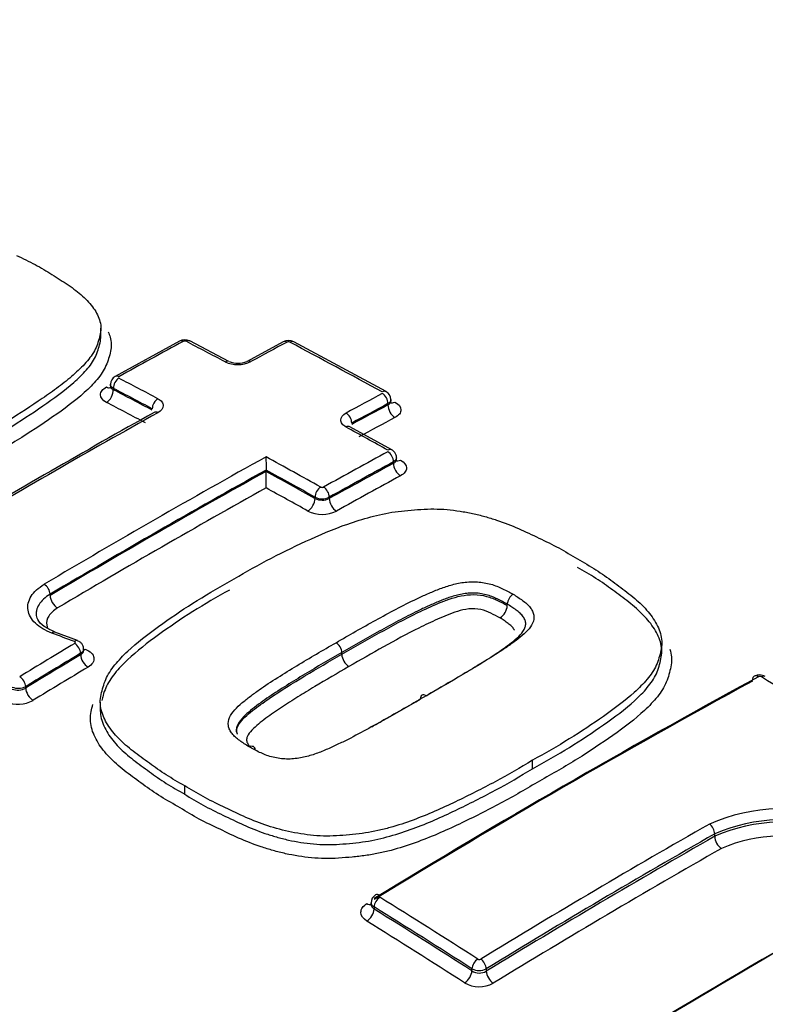
# Paper-space layout 'Sheet1' of a CAD drawing. Units: millimetres. Extents: x 0 to 3564, y 0 to 2520.
# Drawn here: x 2465 to 2484, y 2258 to 2282 of the extents above; entities that cross this region are included whole.
import ezdxf

# ---------------------------------------------------------------- set-up
doc = ezdxf.new("R2010")
doc.units = ezdxf.units.MM
doc.header["$LTSCALE"] = 6
for name, color, linetype in [('tangent', 7, 'Continuous'), ('TSH-1', 7, 'Continuous'), ('visible', 7, 'Continuous')]:
    doc.layers.add(name, color=color, linetype=linetype)

# ---------------------------------------------------------------- blocks, each defined once
blk = doc.blocks.new('SE5')
at = {"layer": 'tangent', "color": 7, "linetype": 'Continuous'}
for p, q in [((2467.698, 2273.378), (2467.698, 2273.343)), ((2474.486, 2272.968), (2474.486, 2273)), ((2474.625, 2271.525), (2474.625, 2271.56)), ((2472.683, 2270.654), (2472.683, 2270.688)), ((2473.037, 2270.688), (2473.037, 2270.653)), ((2466.135, 2268.254), (2466.135, 2268.286)), ((2466.891, 2266.79), (2466.891, 2266.826)), ((2465.531, 2266.003), (2465.531, 2265.968)), ((2482.565, 2262.301), (2482.565, 2262.363)), ((2474.144, 2260.555), (2474.144, 2260.503)), ((2476.564, 2258.976), (2476.564, 2259.028)), ((2476.917, 2259.027), (2476.917, 2258.966))]:
    blk.add_line(p, q, dxfattribs=at)
for centre, radius, start, end in [((2469.461, 2274.464), 0.0834, 65.5206, 115.7314), ((2472.028, 2274.444), 0.0833, 64.9879, 115.2321), ((2470.774, 2274.712), 0.748, 245.1656, 295.5563), ((2472.86, 2271.008), 0.0803, 243.7884, 296.0971), ((2472.86, 2271.039), 0.393, 243.2809, 296.6962), ((2472.861, 2271.033), 0.419, 244.9067, 294.8644), ((2472.861, 2271.063), 0.801, 243.7928, 296.0927), ((2483.681, 2266.176), 0.077, 60.3921, 115.1476), ((2465.352, 2266.354), 0.394, 246.4218, 297.1294), ((2465.336, 2266.304), 0.389, 248.6551, 300.1682), ((2465.342, 2266.346), 0.778, 247.2709, 298.6267), ((2484.229, 2258.537), 4.446, 69.1298, 113.8445), ((2484.217, 2258.582), 4.126, 69.1572, 113.6092), ((2484.239, 2258.507), 4.147, 69.6068, 113.8171), ((2484.224, 2258.564), 3.747, 69.6684, 113.4904), ((2476.745, 2259.328), 0.0724, 239.9194, 298.4047), ((2476.742, 2259.369), 0.385, 242.5048, 297.16), ((2476.749, 2259.263), 0.342, 237.1955, 299.4525), ((2476.745, 2259.305), 0.724, 239.9587, 298.3649)]:
    blk.add_arc(centre, radius, start, end, dxfattribs=at)
for centre, major_axis, ratio, start_param, end_param in [((2511.979, 2298.017), (50, -86.603), 0.57735, 0.242344, 2.90251), ((2511.979, 2298.017), (-41.75, 72.313), 0.57735, 3.382291, 6.046715), ((2472.575, 2264.658), (37.516, 0), 0.57735, 0.892031, 2.249561), ((2472.575, 2264.729), (36.66, 0), 0.57735, 0.894701, 2.246891), ((2464.653, 2081.703), (116.449, 201.696), 0.57735, 0.756421, 0.766074), ((2469.427, 2274.37), (0.096, -0.176), 0.593835, 2.419176, 3.141579), ((2469.498, 2274.371), (-0.093, -0.177), 0.604317, 3.141087, 3.872723), ((2477.382, 2079.906), (-116.535, 201.842), 0.57735, -0.743388, -0.737529), ((2465.972, 2080.946), (116.491, 201.764), 0.577351, 0.748855, 0.754293), ((2471.993, 2274.35), (0.094, -0.176), 0.598064, 2.415213, 3.142105), ((2472.063, 2274.35), (-0.094, -0.177), 0.599907, 3.141082, 3.869504), ((2478.631, 2080.625), (-116.505, 201.793), 0.57735, -0.759388, -0.745524), ((2470.462, 2273.864), (-0.093, -0.177), 0.60109, 3.121628, 3.875925), ((2471.098, 2273.868), (0.095, -0.176), 0.595032, 2.412306, 3.157777), ((2467.84, 2273.459), (-0.093, -0.177), 0.604311, 3.8828, 5.472684), ((2467.84, 2273.497), (0.097, -0.175), 0.588399, 2.414112, 3.142475), ((2475.722, 2078.947), (-116.563, 201.892), 0.57735, -0.743397, -0.737539), ((2467.521, 2273.622), (-0.121, 0.219), 0.588402, 2.41606, 2.980956), ((2467.521, 2273.241), (-0.116, -0.222), 0.604316, 0.743131, 2.331086), ((2475.578, 2078.861), (-116.463, 201.721), 0.57735, -0.743392, -0.737534), ((2475.578, 2078.864), (-116.442, 201.682), 0.57735, -0.743391, -0.737532), ((2474.345, 2273.12), (-0.096, -0.175), 0.59217, 3.142565, 3.876905), ((2468.803, 2272.953), (-0.093, -0.177), 0.601084, 3.886001, 5.475885), ((2468.326, 2079.584), (116.545, 201.861), 0.57735, 0.748866, 0.754301), ((2474.345, 2273.081), (-0.094, 0.176), 0.598054, 3.945938, 5.542512), ((2475.398, 2078.759), (-116.317, 201.467), 0.57735, -0.743387, -0.737528), ((2468.803, 2272.607), (0.097, -0.175), 0.587177, 2.40499, 3.141501), ((2468.471, 2079.499), (116.445, 201.689), 0.57735, 0.748864, 0.754299), ((2468.471, 2079.496), (116.426, 201.658), 0.57735, 0.74885, 0.754286), ((2474.663, 2272.866), (-0.118, 0.22), 0.598057, 0.804349, 2.398996), ((2474.663, 2273.248), (0.12, 0.219), 0.592174, 3.129334, 3.87496), ((2465.972, 2080.942), (116.491, 201.768), 0.57735, 0.768229, 0.79917), ((2473.45, 2272.6), (-0.095, 0.176), 0.595024, 3.943032, 5.539606), ((2468.652, 2079.395), (116.301, 201.439), 0.57735, 0.748858, 0.754294), ((2473.45, 2272.253), (-0.096, -0.175), 0.590958, 3.141122, 3.885617), ((2477.382, 2079.905), (-116.535, 201.843), 0.57735, -0.767821, -0.761546), ((2474.483, 2271.681), (-0.097, -0.175), 0.58741, 3.142437, 3.888887), ((2468.326, 2079.583), (116.545, 201.863), 0.57735, 0.766305, 0.79958), ((2475.722, 2078.946), (-116.563, 201.893), 0.57735, -0.767822, -0.759616), ((2469.714, 2078.782), (116.567, 201.899), 0.57735, 0.756451, 0.766094), ((2474.483, 2271.642), (-0.096, 0.176), 0.593819, 3.94189, 5.530044), ((2474.801, 2271.813), (0.122, 0.218), 0.587413, 3.129461, 3.886945), ((2468.471, 2079.499), (116.445, 201.689), 0.57735, 0.767164, 0.79958), ((2475.578, 2078.862), (-116.463, 201.72), 0.57735, -0.767821, -0.760473), ((2469.857, 2078.698), (116.467, 201.726), 0.57735, 0.756451, 0.766094), ((2469.857, 2078.698), (116.445, 201.689), 0.57735, 0.756445, 0.76609), ((2474.801, 2271.423), (-0.119, 0.22), 0.593822, 0.8003, 2.386525), ((2468.471, 2079.499), (116.426, 201.656), 0.57735, 0.767161, 0.799582), ((2475.578, 2078.862), (-116.442, 201.684), 0.57735, -0.767818, -0.760469), ((2470.037, 2078.595), (116.32, 201.473), 0.57735, 0.756445, 0.76609), ((2468.652, 2079.394), (116.301, 201.439), 0.57735, 0.768234, 0.799582), ((2475.398, 2078.759), (-116.317, 201.467), 0.57735, -0.767819, -0.761544), ((2472.825, 2270.769), (0.097, 0.175), 0.587408, 0.757367, 2.347251), ((2472.895, 2270.769), (-0.097, 0.175), 0.588388, 3.936831, 5.524985), ((2472.507, 2270.552), (0.122, 0.218), 0.58741, 3.900887, 5.488842), ((2473.214, 2270.551), (-0.121, 0.219), 0.58839, 0.795241, 2.381466), ((2465.994, 2268.368), (0.102, -0.172), 0.569105, 0.778407, 2.374981), ((2466.312, 2268.152), (0.128, -0.215), 0.569103, 3.919999, 5.514645), ((2470.419, 2075.335), (-149.566, 178.828), 0.671931, -0.874798, -0.871892), ((2469.989, 2078.623), (116.57, 201.905), 0.57735, 0.80508, 0.813337), ((2466.742, 2266.952), (-0.071, -0.187), 0.47486, 3.145661, 3.859937), ((2466.749, 2266.907), (0.103, -0.171), 0.565876, 0.775749, 2.362235), ((2470.132, 2078.54), (116.47, 201.732), 0.57735, 0.80508, 0.813337), ((2470.132, 2078.54), (116.448, 201.694), 0.57735, 0.805083, 0.813342), ((2467.068, 2266.688), (0.129, -0.214), 0.565874, 3.91734, 5.501897), ((2466.998, 2267.13), (0.089, 0.234), 0.474863, 3.573797, 3.858007), ((2470.312, 2078.436), (116.323, 201.478), 0.57735, 0.805082, 0.813341), ((2465.39, 2266.085), (0.104, -0.171), 0.560997, 0.771814, 2.358299), ((2479.016, 2073.411), (116.495, 201.776), 0.57735, 0.757275, 0.814105), ((2483.639, 2266.084), (0.096, -0.176), 0.593356, 2.331585, 3.143708), ((2483.709, 2266.081), (-0.106, -0.17), 0.554219, 3.141945, 3.917569), ((2477.243, 2079.824), (-116.537, 201.849), 0.57735, -0.839412, -0.824701), ((2465.708, 2265.866), (0.13, -0.213), 0.560994, 3.913404, 5.497961), ((2481.508, 2071.972), (116.413, 201.633), 0.57735, 0.779789, 0.814125), ((2482.423, 2262.444), (0.099, -0.174), 0.58058, 0.788218, 2.304808), ((2484.856, 2070.039), (116.26, 201.369), 0.57735, 0.757482, 0.814427), ((2481.642, 2071.894), (116.276, 201.395), 0.57735, 0.779787, 0.814135), ((2482.741, 2262.199), (0.124, -0.217), 0.580581, 3.929812, 5.444455), ((2481.809, 2071.798), (116.151, 201.179), 0.57735, 0.779787, 0.814135), ((2474.285, 2260.681), (0.104, -0.171), 0.560541, 2.303175, 3.141942), ((2473.967, 2260.837), (-0.13, 0.213), 0.560538, 2.305099, 2.938573), ((2474.285, 2260.637), (-0.106, -0.17), 0.554219, 3.974785, 5.516681), ((2467.811, 2074.379), (-116.535, 201.845), 0.57735, -0.839413, -0.824701), ((2473.967, 2260.401), (-0.132, -0.212), 0.554212, 0.835136, 2.375094), ((2467.674, 2074.299), (-116.436, 201.672), 0.57735, -0.839413, -0.824701), ((2467.674, 2074.299), (-116.404, 201.617), 0.57735, -0.839427, -0.824712), ((2467.502, 2074.2), (-116.279, 201.401), 0.57735, -0.839427, -0.824712), ((2476.705, 2259.109), (-0.108, -0.168), 0.545338, 3.981478, 5.523374), ((2476.776, 2259.108), (0.104, -0.171), 0.560529, 0.771441, 2.288031), ((2476.387, 2258.874), (-0.135, -0.211), 0.545329, 0.841831, 2.381788), ((2477.094, 2258.863), (0.13, -0.213), 0.560523, 3.91303, 5.427672)]:
    blk.add_ellipse(centre, major_axis=major_axis, ratio=ratio, start_param=start_param, end_param=end_param, dxfattribs=at)
for points, knots in [([(2467.527, 2273.031), (2467.434, 2273.08), (2467.38, 2273.148), (2467.381, 2273.254), (2467.393, 2273.289), (2467.444, 2273.355), (2467.48, 2273.385), (2467.527, 2273.411)], [0, 0, 0, 0, 0.5, 0.5, 0.75, 0.75, 1, 1, 1, 1]), ([(2467.698, 2273.378), (2467.651, 2273.404), (2467.625, 2273.441), (2467.625, 2273.478), (2467.625, 2273.478), (2467.625, 2273.478)], [0, 0, 0, 0, 0.5, 0.5, 0.5008147, 0.5008147, 0.5008147, 0.5008147]), ([(2467.625, 2273.429), (2467.625, 2273.429), (2467.625, 2273.429), (2467.625, 2273.397), (2467.652, 2273.365), (2467.698, 2273.343)], [0.4995059, 0.4995059, 0.4995059, 0.4995059, 0.5, 0.5, 1, 1, 1, 1]), ([(2468.8, 2273.121), (2468.842, 2273.099), (2468.875, 2273.072), (2468.92, 2273.014), (2468.932, 2272.982), (2468.932, 2272.886), (2468.884, 2272.822), (2468.8, 2272.775)], [0, 0, 0, 0, 0.25, 0.25, 0.5, 0.5, 1, 1, 1, 1]), ([(2474.486, 2272.968), (2474.533, 2272.991), (2474.559, 2273.023), (2474.559, 2273.056), (2474.559, 2273.056), (2474.559, 2273.056)], [0, 0, 0, 0, 0.5, 0.5, 0.5008937, 0.5008937, 0.5008937, 0.5008937]), ([(2474.661, 2273.038), (2474.754, 2272.987), (2474.807, 2272.916), (2474.807, 2272.811), (2474.794, 2272.775), (2474.744, 2272.71), (2474.707, 2272.681), (2474.661, 2272.656)], [0, 0, 0, 0, 0.5, 0.5, 0.75, 0.75, 1, 1, 1, 1]), ([(2473.451, 2272.42), (2473.409, 2272.443), (2473.376, 2272.47), (2473.331, 2272.53), (2473.319, 2272.562), (2473.319, 2272.658), (2473.367, 2272.722), (2473.451, 2272.768)], [0, 0, 0, 0, 0.25, 0.25, 0.5, 0.5, 1, 1, 1, 1]), ([(2474.625, 2271.525), (2474.671, 2271.549), (2474.698, 2271.583), (2474.698, 2271.617), (2474.698, 2271.617), (2474.698, 2271.617)], [0, 0, 0, 0, 0.5, 0.5, 0.5010128, 0.5010128, 0.5010128, 0.5010128]), ([(2474.799, 2271.604), (2474.892, 2271.552), (2474.945, 2271.48), (2474.945, 2271.372), (2474.932, 2271.336), (2474.882, 2271.27), (2474.846, 2271.24), (2474.799, 2271.215)], [0, 0, 0, 0, 0.5, 0.5, 0.75, 0.75, 1, 1, 1, 1]), ([(2466.18, 2267.325), (2466.013, 2267.388), (2465.874, 2267.472), (2465.721, 2267.619), (2465.681, 2267.671), (2465.62, 2267.779), (2465.599, 2267.836), (2465.581, 2267.951), (2465.583, 2268.009), (2465.609, 2268.124), (2465.633, 2268.181), (2465.701, 2268.29), (2465.746, 2268.344), (2465.854, 2268.443), (2465.917, 2268.489), (2465.988, 2268.532)], [0, 0, 0, 0, 0.25, 0.25, 0.375, 0.375, 0.5, 0.5, 0.625, 0.625, 0.75, 0.75, 0.875, 0.875, 1, 1, 1, 1]), ([(2473.204, 2267.089), (2473.528, 2267.278), (2473.854, 2267.464), (2474.351, 2267.737), (2474.518, 2267.827), (2474.855, 2268.005), (2475.025, 2268.092), (2475.289, 2268.216), (2475.378, 2268.257), (2475.559, 2268.337), (2475.65, 2268.376), (2475.839, 2268.448), (2475.937, 2268.482), (2476.14, 2268.541), (2476.245, 2268.565), (2476.466, 2268.594), (2476.584, 2268.6), (2476.754, 2268.588), (2476.811, 2268.581), (2476.923, 2268.56), (2476.977, 2268.549), (2477.083, 2268.521), (2477.134, 2268.503), (2477.23, 2268.464), (2477.277, 2268.444), (2477.367, 2268.401), (2477.411, 2268.378), (2477.499, 2268.334), (2477.541, 2268.31), (2477.582, 2268.286)], [0, 0, 0, 0, 0.25, 0.25, 0.375, 0.375, 0.5, 0.5, 0.5625, 0.5625, 0.625, 0.625, 0.6875, 0.6875, 0.75, 0.75, 0.8125, 0.8125, 0.84375, 0.84375, 0.875, 0.875, 0.90625, 0.90625, 0.9375, 0.9375, 0.96875, 0.96875, 1, 1, 1, 1]), ([(2466.135, 2268.286), (2466.074, 2268.25), (2466.021, 2268.21), (2465.929, 2268.125), (2465.89, 2268.079), (2465.832, 2267.985), (2465.812, 2267.937), (2465.794, 2267.857), (2465.79, 2267.827), (2465.791, 2267.796)], [0, 0, 0, 0, 0.125, 0.125, 0.25, 0.25, 0.375, 0.375, 0.4522406, 0.4522406, 0.4522406, 0.4522406]), ([(2477.437, 2268.04), (2477.398, 2268.063), (2477.358, 2268.085), (2477.274, 2268.128), (2477.233, 2268.149), (2477.148, 2268.19), (2477.104, 2268.209), (2477.012, 2268.245), (2476.963, 2268.261), (2476.862, 2268.286), (2476.81, 2268.296), (2476.703, 2268.312), (2476.649, 2268.316), (2476.541, 2268.316), (2476.486, 2268.313), (2476.381, 2268.301), (2476.33, 2268.293), (2476.18, 2268.262), (2476.084, 2268.234), (2475.9, 2268.171), (2475.811, 2268.137), (2475.638, 2268.064), (2475.554, 2268.026), (2475.386, 2267.95), (2475.302, 2267.911), (2475.056, 2267.792), (2474.898, 2267.709), (2474.582, 2267.541), (2474.425, 2267.456), (2473.957, 2267.198), (2473.651, 2267.023), (2473.346, 2266.845)], [0, 0, 0, 0, 0.03125, 0.03125, 0.0625, 0.0625, 0.09375, 0.09375, 0.125, 0.125, 0.15625, 0.15625, 0.1875, 0.1875, 0.21875, 0.21875, 0.25, 0.25, 0.3125, 0.3125, 0.375, 0.375, 0.4375, 0.4375, 0.5, 0.5, 0.625, 0.625, 0.75, 0.75, 1, 1, 1, 1]), ([(2473.346, 2266.802), (2473.652, 2266.98), (2473.959, 2267.157), (2474.585, 2267.501), (2474.897, 2267.673), (2475.392, 2267.912), (2475.56, 2267.989), (2475.908, 2268.135), (2476.09, 2268.203), (2476.394, 2268.265), (2476.502, 2268.278), (2476.719, 2268.277), (2476.825, 2268.259), (2477.026, 2268.209), (2477.114, 2268.172), (2477.279, 2268.092), (2477.36, 2268.052), (2477.437, 2268.006)], [0, 0, 0, 0, 0.25, 0.25, 0.5, 0.5, 0.625, 0.625, 0.75, 0.75, 0.8125, 0.8125, 0.875, 0.875, 0.9375, 0.9375, 1, 1, 1, 1]), ([(2477.582, 2268.286), (2477.624, 2268.262), (2477.663, 2268.236), (2477.739, 2268.185), (2477.777, 2268.159), (2477.85, 2268.106), (2477.885, 2268.078), (2477.95, 2268.021), (2477.979, 2267.992), (2478.025, 2267.93), (2478.044, 2267.898), (2478.076, 2267.834), (2478.088, 2267.801), (2478.104, 2267.702), (2478.091, 2267.635), (2478.034, 2267.509), (2477.99, 2267.449), (2477.884, 2267.333), (2477.822, 2267.278), (2477.691, 2267.171), (2477.621, 2267.119), (2477.479, 2267.018), (2477.406, 2266.967), (2477.185, 2266.817), (2477.031, 2266.721), (2476.717, 2266.529), (2476.559, 2266.434), (2476.081, 2266.15), (2475.757, 2265.963), (2475.431, 2265.776)], [0, 0, 0, 0, 0.03125, 0.03125, 0.0625, 0.0625, 0.09375, 0.09375, 0.125, 0.125, 0.15625, 0.15625, 0.1875, 0.1875, 0.25, 0.25, 0.3125, 0.3125, 0.375, 0.375, 0.4375, 0.4375, 0.5, 0.5, 0.625, 0.625, 0.75, 0.75, 1, 1, 1, 1]), ([(2466.319, 2267.947), (2466.271, 2267.919), (2466.229, 2267.888), (2466.156, 2267.821), (2466.126, 2267.785), (2466.057, 2267.674), (2466.039, 2267.595), (2466.055, 2267.495), (2466.062, 2267.471), (2466.071, 2267.448)], [0, 0, 0, 0, 0.125, 0.125, 0.25, 0.25, 0.5, 0.5, 0.5770097, 0.5770097, 0.5770097, 0.5770097]), ([(2477.255, 2267.699), (2477.185, 2267.741), (2477.11, 2267.779), (2476.957, 2267.852), (2476.874, 2267.886), (2476.685, 2267.926), (2476.583, 2267.933), (2476.386, 2267.911), (2476.294, 2267.888), (2476.03, 2267.808), (2475.871, 2267.74), (2475.557, 2267.599), (2475.402, 2267.527), (2474.654, 2267.15), (2474.087, 2266.826), (2473.522, 2266.497)], [0, 0, 0, 0, 0.0625, 0.0625, 0.125, 0.125, 0.1875, 0.1875, 0.25, 0.25, 0.375, 0.375, 0.5, 0.5, 1, 1, 1, 1]), ([(2477.614, 2267.401), (2477.612, 2267.406), (2477.609, 2267.41), (2477.591, 2267.442), (2477.572, 2267.469), (2477.517, 2267.519), (2477.487, 2267.543), (2477.424, 2267.589), (2477.39, 2267.611), (2477.325, 2267.656), (2477.291, 2267.678), (2477.255, 2267.699)], [0.8700085, 0.8700085, 0.8700085, 0.8700085, 0.875, 0.875, 0.90625, 0.90625, 0.9375, 0.9375, 0.96875, 0.96875, 1, 1, 1, 1]), ([(2466.744, 2267.07), (2466.745, 2267.071), (2466.746, 2267.071), (2466.747, 2267.072), (2466.75, 2267.074), (2466.753, 2267.077), (2466.755, 2267.08), (2466.757, 2267.083), (2466.759, 2267.087), (2466.759, 2267.09), (2466.759, 2267.093), (2466.759, 2267.096), (2466.757, 2267.099), (2466.755, 2267.102), (2466.753, 2267.105), (2466.749, 2267.108), (2466.746, 2267.111), (2466.742, 2267.113), (2466.737, 2267.115)], [0, 0, 0, 0, 0.037056, 0.037056, 0.037056, 0.229629, 0.229629, 0.229629, 0.422185, 0.422185, 0.422185, 0.614765, 0.614765, 0.614765, 0.807384, 0.807384, 0.807384, 1, 1, 1, 1]), ([(2467.004, 2266.926), (2467.065, 2266.903), (2467.115, 2266.873), (2467.189, 2266.801), (2467.211, 2266.76), (2467.224, 2266.677), (2467.215, 2266.633), (2467.165, 2266.553), (2467.125, 2266.516), (2467.073, 2266.485)], [0, 0, 0, 0, 0.25, 0.25, 0.5, 0.5, 0.75, 0.75, 1, 1, 1, 1]), ([(2473.522, 2266.497), (2473.238, 2266.334), (2472.955, 2266.17), (2472.538, 2265.918), (2472.4, 2265.834), (2472.125, 2265.663), (2471.988, 2265.577), (2471.722, 2265.402), (2471.594, 2265.311), (2471.344, 2265.126), (2471.222, 2265.031), (2471.075, 2264.876), (2471.032, 2264.821), (2470.997, 2264.735), (2470.991, 2264.705), (2470.994, 2264.646), (2471.007, 2264.617), (2471.035, 2264.566), (2471.051, 2264.543), (2471.071, 2264.522)], [0, 0, 0, 0, 0.25, 0.25, 0.375, 0.375, 0.5, 0.5, 0.625, 0.625, 0.75, 0.75, 0.8125, 0.8125, 0.84375, 0.84375, 0.875, 0.875, 0.9003987, 0.9003987, 0.9003987, 0.9003987]), ([(2469.463, 2263.342), (2469.611, 2263.25), (2469.76, 2263.158), (2470.075, 2262.986), (2470.241, 2262.905), (2470.575, 2262.745), (2470.742, 2262.664), (2471.084, 2262.51), (2471.26, 2262.438), (2471.538, 2262.343), (2471.633, 2262.313), (2471.827, 2262.258), (2471.927, 2262.232), (2472.229, 2262.165), (2472.435, 2262.131), (2472.752, 2262.102), (2472.859, 2262.096), (2473.077, 2262.094), (2473.185, 2262.099), (2473.401, 2262.114), (2473.508, 2262.123), (2473.722, 2262.145), (2473.828, 2262.157), (2474.14, 2262.204), (2474.341, 2262.25), (2474.733, 2262.36), (2474.923, 2262.423), (2475.474, 2262.626), (2475.818, 2262.781), (2476.49, 2263.103), (2476.819, 2263.268), (2477.455, 2263.61), (2477.758, 2263.79), (2478.061, 2263.969)], [0, 0, 0, 0, 0.0625, 0.0625, 0.125, 0.125, 0.1875, 0.1875, 0.25, 0.25, 0.28125, 0.28125, 0.3125, 0.3125, 0.375, 0.375, 0.40625, 0.40625, 0.4375, 0.4375, 0.46875, 0.46875, 0.5, 0.5, 0.5625, 0.5625, 0.625, 0.625, 0.75, 0.75, 0.875, 0.875, 1, 1, 1, 1]), ([(2478.231, 2263.667), (2478.075, 2263.574), (2477.918, 2263.481), (2477.6, 2263.297), (2477.438, 2263.206), (2476.942, 2262.941), (2476.601, 2262.77), (2475.902, 2262.438), (2475.543, 2262.279), (2474.968, 2262.073), (2474.768, 2262.009), (2474.462, 2261.927), (2474.358, 2261.902), (2474.148, 2261.859), (2474.041, 2261.841), (2473.823, 2261.811), (2473.713, 2261.799), (2473.491, 2261.778), (2473.38, 2261.768), (2473.156, 2261.754), (2473.044, 2261.751), (2472.818, 2261.754), (2472.708, 2261.761), (2472.379, 2261.792), (2472.166, 2261.826), (2471.852, 2261.895), (2471.748, 2261.921), (2471.546, 2261.978), (2471.447, 2262.009), (2471.158, 2262.106), (2470.974, 2262.18), (2470.618, 2262.338), (2470.445, 2262.422), (2470.098, 2262.588), (2469.926, 2262.671), (2469.598, 2262.85), (2469.444, 2262.945), (2469.29, 2263.04)], [0, 0, 0, 0, 0.0625, 0.0625, 0.125, 0.125, 0.25, 0.25, 0.375, 0.375, 0.4375, 0.4375, 0.46875, 0.46875, 0.5, 0.5, 0.53125, 0.53125, 0.5625, 0.5625, 0.59375, 0.59375, 0.625, 0.625, 0.6875, 0.6875, 0.71875, 0.71875, 0.75, 0.75, 0.8125, 0.8125, 0.875, 0.875, 0.9375, 0.9375, 1, 1, 1, 1]), ([(2473.966, 2260.205), (2473.872, 2260.263), (2473.819, 2260.343), (2473.819, 2260.464), (2473.832, 2260.504), (2473.882, 2260.578), (2473.919, 2260.612), (2473.966, 2260.64)], [0, 0, 0, 0, 0.5, 0.5, 0.75, 0.75, 1, 1, 1, 1]), ([(2474.071, 2260.622), (2474.071, 2260.621), (2474.071, 2260.621), (2474.071, 2260.578), (2474.097, 2260.535), (2474.144, 2260.503)], [0.4938582, 0.4938582, 0.4938582, 0.4938582, 0.5, 0.5, 1, 1, 1, 1])]:
    blk.add_open_spline(points, degree=3, knots=knots, dxfattribs=at)
for points in [[(2474.559, 2273.1), (2474.559, 2273.063), (2474.533, 2273.026), (2474.486, 2273)], [(2474.698, 2271.661), (2474.698, 2271.624), (2474.671, 2271.587), (2474.625, 2271.56)], [(2466.964, 2266.928), (2466.964, 2266.891), (2466.937, 2266.853), (2466.891, 2266.826)], [(2466.891, 2266.79), (2466.937, 2266.819), (2466.963, 2266.857), (2466.964, 2266.894)], [(2474.144, 2260.555), (2474.097, 2260.583), (2474.071, 2260.621), (2474.071, 2260.659)]]:
    blk.add_open_spline(points, degree=3, dxfattribs=at)
at = {"layer": 'visible', "color": 7, "linetype": 'Continuous'}
for p, q in [((2467.39, 2274.662), (2467.39, 2274.863)), ((2469.332, 2274.545), (2467.743, 2273.672)), ((2470.555, 2274.041), (2469.591, 2274.548)), ((2471.898, 2274.526), (2471.003, 2274.044)), ((2474.441, 2273.295), (2472.157, 2274.526)), ((2467.625, 2273.478), (2467.625, 2273.429)), ((2474.559, 2273.056), (2474.559, 2273.1)), ((2474.581, 2271.855), (2473.547, 2272.428)), ((2474.698, 2271.617), (2474.698, 2271.661)), ((2471.473, 2271.357), (2471.473, 2271.356)), ((2471.473, 2271.324), (2471.473, 2271.356)), ((2471.473, 2271.324), (2471.473, 2271.322)), ((2477.437, 2268.006), (2477.437, 2268.04)), ((2477.437, 2268.04), (2477.437, 2268.04)), ((2477.437, 2268.006), (2477.437, 2268.006)), ((2466.813, 2267.139), (2466.256, 2267.349)), ((2481.257, 2266.874), (2481.257, 2267.086)), ((2466.964, 2266.896), (2466.964, 2266.928)), ((2473.346, 2266.802), (2473.346, 2266.845)), ((2467.376, 2265.617), (2467.376, 2265.408)), ((2478.061, 2263.969), (2478.061, 2264.181)), ((2469.463, 2263.342), (2469.463, 2263.552)), ((2474.071, 2260.659), (2474.071, 2260.62))]:
    blk.add_line(p, q, dxfattribs=at)
for centre, radius, start, end in [((2472.573, 2224.711), 61.923, 66.7507, 113.24766), ((2469.463, 2274.305), 0.273, 62.2266, 118.604), ((2472.028, 2274.284), 0.273, 61.7903, 118.2093), ((2470.776, 2274.542), 0.546, 246.4531, 294.3189), ((2467.843, 2273.478), 0.217, 117.3494, 179.9017), ((2474.343, 2273.1), 0.216, 359.7735, 63.3876), ((2604.882, 2030.218), 278.175, 119.30998, 120.5213), ((2537.126, 2271.71), 65.654, 180.02396, 180.3085), ((2388.596, 2270.879), 82.879, 0.02497, 0.30659), ((2477.751, 2268.02), 0.315, 122.3497, 176.2877), ((2477.044, 2268.032), 0.394, 302.4164, 356.2839), ((2473.736, 2266.824), 0.391, 183.1289, 236.6907), ((2483.672, 2266.027), 0.264, 57.5442, 119.1111), ((2474.284, 2260.666), 0.211, 118.9778, 181.8453)]:
    blk.add_arc(centre, radius, start, end, dxfattribs=at)
for centre, major_axis, ratio, start_param, end_param in [((2466.185, 2267.162), (-0.07, -0.187), 0.476511, 3.141091, 3.858736), ((2473.204, 2266.926), (-0.101, 0.173), 0.579196, 3.925076, 5.491761), ((2483.639, 2266.084), (0.096, -0.176), 0.593356, 3.143708, 3.941453), ((2478.869, 2073.496), (116.395, 201.602), 0.57735, 0.757275, 0.814105), ((2478.869, 2073.496), (116.379, 201.574), 0.57735, 0.757272, 0.814109), ((2475.428, 2265.614), (0.1, -0.173), 0.575185, 2.340189, 3.928623), ((2481.642, 2071.894), (116.313, 201.46), 0.57735, 0.779789, 0.814125), ((2484.704, 2070.126), (116.161, 201.196), 0.57735, 0.757482, 0.814427), ((2484.704, 2070.126), (116.152, 201.181), 0.57735, 0.75748, 0.814429), ((2472.575, 2261.387), (-39.5, 0), 0.57735, 0, 3.166288)]:
    blk.add_ellipse(centre, major_axis=major_axis, ratio=ratio, start_param=start_param, end_param=end_param, dxfattribs=at)
for points, knots in [([(2465.303, 2276.665), (2465.459, 2276.591), (2465.616, 2276.517), (2465.909, 2276.36), (2466.046, 2276.276), (2466.317, 2276.106), (2466.453, 2276.021), (2466.713, 2275.846), (2466.833, 2275.754), (2467.045, 2275.562), (2467.137, 2275.461), (2467.284, 2275.249), (2467.339, 2275.14), (2467.383, 2274.971), (2467.391, 2274.913), (2467.39, 2274.798), (2467.38, 2274.741), (2467.354, 2274.627), (2467.337, 2274.57), (2467.299, 2274.457), (2467.278, 2274.4), (2467.223, 2274.288), (2467.189, 2274.231), (2467.111, 2274.122), (2467.068, 2274.068), (2466.928, 2273.909), (2466.822, 2273.807), (2466.593, 2273.606), (2466.47, 2273.508), (2466.212, 2273.314), (2466.078, 2273.22), (2465.67, 2272.94), (2465.39, 2272.755), (2464.808, 2272.397), (2464.501, 2272.224), (2464.194, 2272.051)], [0, 0, 0, 0, 0.0625, 0.0625, 0.125, 0.125, 0.1875, 0.1875, 0.25, 0.25, 0.3125, 0.3125, 0.375, 0.375, 0.40625, 0.40625, 0.4375, 0.4375, 0.46875, 0.46875, 0.5, 0.5, 0.53125, 0.53125, 0.5625, 0.5625, 0.625, 0.625, 0.6875, 0.6875, 0.75, 0.75, 0.875, 0.875, 1, 1, 1, 1]), ([(2467.572, 2274.775), (2467.59, 2274.732), (2467.606, 2274.689), (2467.634, 2274.587), (2467.644, 2274.529), (2467.647, 2274.411), (2467.64, 2274.352), (2467.617, 2274.234), (2467.6, 2274.174), (2467.563, 2274.056), (2467.542, 2273.997), (2467.465, 2273.822), (2467.39, 2273.709), (2467.204, 2273.487), (2467.097, 2273.378), (2466.749, 2273.063), (2466.48, 2272.864), (2465.917, 2272.474), (2465.625, 2272.282), (2465.171, 2272.001), (2465.016, 2271.908), (2464.7, 2271.726), (2464.54, 2271.636), (2464.379, 2271.545)], [0.3516092, 0.3516092, 0.3516092, 0.3516092, 0.375, 0.375, 0.40625, 0.40625, 0.4375, 0.4375, 0.46875, 0.46875, 0.5, 0.5, 0.5625, 0.5625, 0.625, 0.625, 0.75, 0.75, 0.875, 0.875, 0.9375, 0.9375, 1, 1, 1, 1]), ([(2464.194, 2271.856), (2464.504, 2272.031), (2464.813, 2272.205), (2465.399, 2272.567), (2465.681, 2272.753), (2466.228, 2273.129), (2466.49, 2273.319), (2466.833, 2273.622), (2466.939, 2273.726), (2467.125, 2273.939), (2467.203, 2274.047), (2467.282, 2274.214), (2467.304, 2274.27), (2467.34, 2274.384), (2467.357, 2274.441), (2467.382, 2274.554), (2467.39, 2274.609), (2467.39, 2274.663)], [0, 0, 0, 0, 0.125, 0.125, 0.25, 0.25, 0.375, 0.375, 0.4375, 0.4375, 0.5, 0.5, 0.53125, 0.53125, 0.5625, 0.5625, 0.5929085, 0.5929085, 0.5929085, 0.5929085]), ([(2474.697, 2271.661), (2474.698, 2271.662), (2474.702, 2271.688), (2474.685, 2271.743), (2474.649, 2271.803), (2474.61, 2271.84), (2474.586, 2271.851), (2474.58, 2271.854)], [0, 0, 0, 0, 0.013443, 0.355334, 0.646246, 0.923892, 1, 1, 1, 1]), ([(2470.572, 2268.598), (2470.872, 2268.776), (2471.173, 2268.952), (2471.802, 2269.284), (2472.127, 2269.442), (2472.789, 2269.748), (2473.128, 2269.895), (2473.676, 2270.087), (2473.866, 2270.147), (2474.255, 2270.25), (2474.454, 2270.294), (2474.766, 2270.338), (2474.872, 2270.35), (2475.086, 2270.369), (2475.193, 2270.378), (2475.409, 2270.391), (2475.516, 2270.395), (2475.732, 2270.394), (2475.839, 2270.389), (2476.055, 2270.371), (2476.163, 2270.357), (2476.374, 2270.324), (2476.478, 2270.305), (2476.682, 2270.261), (2476.783, 2270.236), (2476.981, 2270.181), (2477.078, 2270.152), (2477.362, 2270.057), (2477.541, 2269.986), (2477.885, 2269.834), (2478.051, 2269.755), (2478.386, 2269.596), (2478.553, 2269.516), (2478.87, 2269.344), (2479.02, 2269.252), (2479.17, 2269.16)], [0, 0, 0, 0, 0.125, 0.125, 0.25, 0.25, 0.375, 0.375, 0.4375, 0.4375, 0.5, 0.5, 0.53125, 0.53125, 0.5625, 0.5625, 0.59375, 0.59375, 0.625, 0.625, 0.65625, 0.65625, 0.6875, 0.6875, 0.71875, 0.71875, 0.75, 0.75, 0.8125, 0.8125, 0.875, 0.875, 0.9375, 0.9375, 1, 1, 1, 1]), ([(2479.17, 2269.16), (2479.326, 2269.071), (2479.482, 2268.983), (2479.774, 2268.796), (2479.91, 2268.698), (2480.179, 2268.5), (2480.315, 2268.401), (2480.573, 2268.197), (2480.695, 2268.091), (2480.909, 2267.869), (2481.001, 2267.754), (2481.148, 2267.517), (2481.205, 2267.393), (2481.249, 2267.207), (2481.258, 2267.145), (2481.257, 2267.021), (2481.249, 2266.959), (2481.222, 2266.835), (2481.205, 2266.773), (2481.168, 2266.65), (2481.147, 2266.589), (2481.066, 2266.41), (2480.987, 2266.295), (2480.798, 2266.071), (2480.691, 2265.963), (2480.348, 2265.651), (2480.087, 2265.457), (2479.543, 2265.078), (2479.263, 2264.891), (2478.678, 2264.528), (2478.37, 2264.354), (2478.061, 2264.181)], [0, 0, 0, 0, 0.0625, 0.0625, 0.125, 0.125, 0.1875, 0.1875, 0.25, 0.25, 0.3125, 0.3125, 0.375, 0.375, 0.40625, 0.40625, 0.4375, 0.4375, 0.46875, 0.46875, 0.5, 0.5, 0.5625, 0.5625, 0.625, 0.625, 0.75, 0.75, 0.875, 0.875, 1, 1, 1, 1]), ([(2478.061, 2263.969), (2478.37, 2264.143), (2478.679, 2264.317), (2479.265, 2264.681), (2479.546, 2264.869), (2480.092, 2265.25), (2480.355, 2265.445), (2480.697, 2265.757), (2480.804, 2265.865), (2480.99, 2266.088), (2481.069, 2266.203), (2481.148, 2266.382), (2481.17, 2266.443), (2481.207, 2266.565), (2481.223, 2266.627), (2481.249, 2266.751), (2481.258, 2266.813), (2481.257, 2266.937), (2481.249, 2266.999), (2481.218, 2267.124), (2481.196, 2267.186), (2481.141, 2267.309), (2481.109, 2267.369), (2480.998, 2267.546), (2480.906, 2267.661), (2480.691, 2267.883), (2480.57, 2267.989), (2480.312, 2268.192), (2480.177, 2268.291), (2479.908, 2268.488), (2479.773, 2268.586), (2479.481, 2268.773), (2479.326, 2268.861), (2479.17, 2268.949)], [0, 0, 0, 0, 0.125, 0.125, 0.25, 0.25, 0.375, 0.375, 0.4375, 0.4375, 0.5, 0.5, 0.53125, 0.53125, 0.5625, 0.5625, 0.59375, 0.59375, 0.625, 0.625, 0.65625, 0.65625, 0.6875, 0.6875, 0.75, 0.75, 0.8125, 0.8125, 0.875, 0.875, 0.9375, 0.9375, 1, 1, 1, 1]), ([(2469.463, 2263.552), (2469.307, 2263.64), (2469.151, 2263.728), (2468.86, 2263.913), (2468.724, 2264.011), (2468.455, 2264.207), (2468.319, 2264.304), (2468.061, 2264.505), (2467.939, 2264.61), (2467.726, 2264.829), (2467.634, 2264.942), (2467.486, 2265.179), (2467.429, 2265.303), (2467.384, 2265.489), (2467.376, 2265.552), (2467.375, 2265.678), (2467.384, 2265.742), (2467.41, 2265.869), (2467.427, 2265.932), (2467.464, 2266.058), (2467.485, 2266.12), (2467.565, 2266.304), (2467.644, 2266.423), (2467.833, 2266.656), (2467.939, 2266.768), (2468.282, 2267.092), (2468.544, 2267.293), (2469.088, 2267.686), (2469.369, 2267.878), (2469.955, 2268.248), (2470.263, 2268.424), (2470.572, 2268.598)], [0, 0, 0, 0, 0.0625, 0.0625, 0.125, 0.125, 0.1875, 0.1875, 0.25, 0.25, 0.3125, 0.3125, 0.375, 0.375, 0.40625, 0.40625, 0.4375, 0.4375, 0.46875, 0.46875, 0.5, 0.5, 0.5625, 0.5625, 0.625, 0.625, 0.75, 0.75, 0.875, 0.875, 1, 1, 1, 1]), ([(2470.572, 2268.391), (2470.263, 2268.217), (2469.954, 2268.041), (2469.368, 2267.671), (2469.087, 2267.478), (2468.541, 2267.084), (2468.278, 2266.882), (2467.936, 2266.557), (2467.829, 2266.445), (2467.643, 2266.213), (2467.564, 2266.094), (2467.485, 2265.91), (2467.463, 2265.848), (2467.432, 2265.743), (2467.421, 2265.7), (2467.41, 2265.657)], [0, 0, 0, 0, 0.125, 0.125, 0.25, 0.25, 0.375, 0.375, 0.4375, 0.4375, 0.5, 0.5, 0.53125, 0.53125, 0.5523653, 0.5523653, 0.5523653, 0.5523653]), ([(2475.428, 2265.777), (2475.688, 2265.926), (2475.946, 2266.076), (2476.351, 2266.316), (2476.5, 2266.405), (2476.796, 2266.585), (2476.943, 2266.675), (2477.155, 2266.814), (2477.224, 2266.861), (2477.36, 2266.957), (2477.428, 2267.004), (2477.558, 2267.102), (2477.62, 2267.152), (2477.734, 2267.257), (2477.786, 2267.311), (2477.844, 2267.396), (2477.86, 2267.425), (2477.883, 2267.485), (2477.891, 2267.516), (2477.894, 2267.579), (2477.889, 2267.61), (2477.865, 2267.672), (2477.848, 2267.702), (2477.808, 2267.761), (2477.783, 2267.79), (2477.722, 2267.844), (2477.689, 2267.87), (2477.621, 2267.92), (2477.584, 2267.944), (2477.531, 2267.981), (2477.513, 2267.993), (2477.476, 2268.017), (2477.456, 2268.029), (2477.437, 2268.04)], [0.0382766, 0.0382766, 0.0382766, 0.0382766, 0.25, 0.25, 0.375, 0.375, 0.5, 0.5, 0.5625, 0.5625, 0.625, 0.625, 0.6875, 0.6875, 0.75, 0.75, 0.78125, 0.78125, 0.8125, 0.8125, 0.84375, 0.84375, 0.875, 0.875, 0.90625, 0.90625, 0.9375, 0.9375, 0.96875, 0.96875, 0.984375, 0.984375, 1, 1, 1, 1]), ([(2466.247, 2267.359), (2466.146, 2267.403), (2465.962, 2267.485), (2465.81, 2267.662), (2465.8, 2267.749), (2465.799, 2267.797)], [0, 0, 0, 0, 0.319223, 0.686178, 1, 1, 1, 1]), ([(2466.962, 2266.928), (2466.963, 2266.933), (2466.967, 2266.962), (2466.948, 2267.019), (2466.908, 2267.079), (2466.859, 2267.12), (2466.827, 2267.131), (2466.812, 2267.136)], [0, 0, 0, 0, 0.047608, 0.339568, 0.599632, 0.845412, 1, 1, 1, 1]), ([(2471.054, 2264.514), (2471.012, 2264.538), (2470.973, 2264.564), (2470.897, 2264.615), (2470.859, 2264.641), (2470.786, 2264.694), (2470.752, 2264.722), (2470.687, 2264.779), (2470.658, 2264.809), (2470.611, 2264.871), (2470.592, 2264.903), (2470.56, 2264.969), (2470.548, 2265.003), (2470.532, 2265.104), (2470.545, 2265.173), (2470.601, 2265.304), (2470.645, 2265.366), (2470.752, 2265.487), (2470.813, 2265.545), (2470.944, 2265.657), (2471.014, 2265.711), (2471.157, 2265.818), (2471.229, 2265.871), (2471.45, 2266.027), (2471.604, 2266.127), (2471.918, 2266.325), (2472.076, 2266.422), (2472.554, 2266.713), (2472.878, 2266.902), (2473.204, 2267.089)], [0, 0, 0, 0, 0.03125, 0.03125, 0.0625, 0.0625, 0.09375, 0.09375, 0.125, 0.125, 0.15625, 0.15625, 0.1875, 0.1875, 0.25, 0.25, 0.3125, 0.3125, 0.375, 0.375, 0.4375, 0.4375, 0.5, 0.5, 0.625, 0.625, 0.75, 0.75, 1, 1, 1, 1]), ([(2473.346, 2266.845), (2473.039, 2266.669), (2472.733, 2266.491), (2472.282, 2266.218), (2472.133, 2266.126), (2471.837, 2265.94), (2471.689, 2265.847), (2471.478, 2265.702), (2471.409, 2265.652), (2471.272, 2265.553), (2471.205, 2265.503), (2471.074, 2265.4), (2471.012, 2265.348), (2470.899, 2265.238), (2470.847, 2265.181), (2470.789, 2265.092), (2470.773, 2265.061), (2470.749, 2264.999), (2470.742, 2264.966), (2470.739, 2264.901), (2470.744, 2264.869), (2470.758, 2264.834), (2470.759, 2264.83), (2470.761, 2264.827)], [0, 0, 0, 0, 0.25, 0.25, 0.375, 0.375, 0.5, 0.5, 0.5625, 0.5625, 0.625, 0.625, 0.6875, 0.6875, 0.75, 0.75, 0.78125, 0.78125, 0.8125, 0.8125, 0.84375, 0.84375, 0.8473996, 0.8473996, 0.8473996, 0.8473996]), ([(2470.74, 2264.886), (2470.74, 2264.888), (2470.74, 2264.89), (2470.742, 2264.956), (2470.768, 2265.019), (2470.885, 2265.199), (2471.008, 2265.306), (2471.268, 2265.511), (2471.406, 2265.61), (2471.83, 2265.901), (2472.131, 2266.084), (2472.732, 2266.448), (2473.038, 2266.626), (2473.346, 2266.802)], [0.1854639, 0.1854639, 0.1854639, 0.1854639, 0.1875, 0.1875, 0.25, 0.25, 0.375, 0.375, 0.5, 0.5, 0.75, 0.75, 1, 1, 1, 1]), ([(2481.457, 2266.93), (2481.462, 2266.913), (2481.467, 2266.896), (2481.487, 2266.815), (2481.496, 2266.751), (2481.499, 2266.622), (2481.492, 2266.558), (2481.468, 2266.43), (2481.451, 2266.366), (2481.414, 2266.239), (2481.393, 2266.176), (2481.316, 2265.989), (2481.24, 2265.869), (2481.054, 2265.637), (2480.946, 2265.524), (2480.598, 2265.197), (2480.33, 2264.995), (2479.767, 2264.599), (2479.476, 2264.404), (2479.022, 2264.122), (2478.867, 2264.029), (2478.552, 2263.847), (2478.392, 2263.757), (2478.231, 2263.667)], [0.3669082, 0.3669082, 0.3669082, 0.3669082, 0.375, 0.375, 0.40625, 0.40625, 0.4375, 0.4375, 0.46875, 0.46875, 0.5, 0.5, 0.5625, 0.5625, 0.625, 0.625, 0.75, 0.75, 0.875, 0.875, 0.9375, 0.9375, 1, 1, 1, 1]), ([(2475.431, 2265.776), (2475.107, 2265.588), (2474.781, 2265.399), (2474.284, 2265.12), (2474.117, 2265.028), (2473.781, 2264.843), (2473.611, 2264.752), (2473.347, 2264.622), (2473.257, 2264.579), (2473.077, 2264.494), (2472.986, 2264.453), (2472.797, 2264.375), (2472.699, 2264.339), (2472.496, 2264.275), (2472.391, 2264.249), (2472.171, 2264.215), (2472.053, 2264.207), (2471.882, 2264.216), (2471.826, 2264.223), (2471.714, 2264.242), (2471.66, 2264.253), (2471.554, 2264.28), (2471.503, 2264.297), (2471.407, 2264.336), (2471.36, 2264.356), (2471.269, 2264.399), (2471.225, 2264.422), (2471.137, 2264.467), (2471.095, 2264.49), (2471.054, 2264.514)], [0, 0, 0, 0, 0.25, 0.25, 0.375, 0.375, 0.5, 0.5, 0.5625, 0.5625, 0.625, 0.625, 0.6875, 0.6875, 0.75, 0.75, 0.8125, 0.8125, 0.84375, 0.84375, 0.875, 0.875, 0.90625, 0.90625, 0.9375, 0.9375, 0.96875, 0.96875, 1, 1, 1, 1]), ([(2469.29, 2263.04), (2469.128, 2263.131), (2468.966, 2263.223), (2468.663, 2263.416), (2468.522, 2263.518), (2468.242, 2263.722), (2468.101, 2263.824), (2467.834, 2264.034), (2467.71, 2264.144), (2467.491, 2264.372), (2467.398, 2264.49), (2467.285, 2264.674), (2467.253, 2264.736), (2467.197, 2264.863), (2467.174, 2264.928), (2467.142, 2265.058), (2467.133, 2265.123), (2467.13, 2265.253), (2467.137, 2265.319), (2467.16, 2265.444), (2467.175, 2265.503), (2467.192, 2265.563)], [0, 0, 0, 0, 0.0625, 0.0625, 0.125, 0.125, 0.1875, 0.1875, 0.25, 0.25, 0.3125, 0.3125, 0.34375, 0.34375, 0.375, 0.375, 0.40625, 0.40625, 0.4375, 0.4375, 0.4658864, 0.4658864, 0.4658864, 0.4658864]), ([(2474.085, 2265.01), (2474.178, 2265.061), (2474.271, 2265.114), (2474.676, 2265.341), (2474.982, 2265.519), (2475.287, 2265.696)], [0.6755825, 0.6755825, 0.6755825, 0.6755825, 0.75, 0.75, 1, 1, 1, 1]), ([(2467.376, 2265.408), (2467.376, 2265.407), (2467.376, 2265.407), (2467.376, 2265.343), (2467.384, 2265.28), (2467.415, 2265.154), (2467.437, 2265.091), (2467.492, 2264.969), (2467.524, 2264.909), (2467.635, 2264.731), (2467.727, 2264.618), (2467.942, 2264.398), (2468.063, 2264.293), (2468.321, 2264.093), (2468.456, 2263.996), (2468.725, 2263.8), (2468.86, 2263.703), (2469.152, 2263.517), (2469.307, 2263.43), (2469.463, 2263.342)], [0.5933631, 0.5933631, 0.5933631, 0.5933631, 0.59375, 0.59375, 0.625, 0.625, 0.65625, 0.65625, 0.6875, 0.6875, 0.75, 0.75, 0.8125, 0.8125, 0.875, 0.875, 0.9375, 0.9375, 1, 1, 1, 1]), ([(2471.054, 2264.514), (2471.091, 2264.537), (2471.129, 2264.541), (2471.179, 2264.513), (2471.194, 2264.485), (2471.196, 2264.447)], [0, 0, 0, 0, 0.5, 0.5, 0.9557308, 0.9557308, 0.9557308, 0.9557308]), ([(2478.061, 2264.181), (2477.758, 2264.001), (2477.455, 2263.821), (2476.819, 2263.48), (2476.491, 2263.315), (2475.988, 2263.074), (2475.818, 2262.995), (2475.47, 2262.843), (2475.291, 2262.77), (2474.923, 2262.635), (2474.734, 2262.572), (2474.44, 2262.49), (2474.34, 2262.464), (2474.136, 2262.419), (2474.033, 2262.4), (2473.825, 2262.369), (2473.719, 2262.357), (2473.508, 2262.336), (2473.402, 2262.326), (2473.188, 2262.311), (2473.079, 2262.306), (2472.863, 2262.308), (2472.756, 2262.313), (2472.438, 2262.342), (2472.23, 2262.376), (2471.825, 2262.466), (2471.632, 2262.522), (2471.262, 2262.649), (2471.084, 2262.721), (2470.74, 2262.876), (2470.573, 2262.957), (2470.239, 2263.117), (2470.073, 2263.197), (2469.759, 2263.37), (2469.611, 2263.461), (2469.463, 2263.552)], [0, 0, 0, 0, 0.125, 0.125, 0.25, 0.25, 0.3125, 0.3125, 0.375, 0.375, 0.4375, 0.4375, 0.46875, 0.46875, 0.5, 0.5, 0.53125, 0.53125, 0.5625, 0.5625, 0.59375, 0.59375, 0.625, 0.625, 0.6875, 0.6875, 0.75, 0.75, 0.8125, 0.8125, 0.875, 0.875, 0.9375, 0.9375, 1, 1, 1, 1])]:
    blk.add_open_spline(points, degree=3, knots=knots, dxfattribs=at)

psp = doc.layouts.new('Sheet1')

# ---------------------------------------------------------------- block references
at = {"layer": 'TSH-1'}
psp.add_blockref('SE5', (0, 0), dxfattribs=at)

doc.saveas('drawing.dxf')
